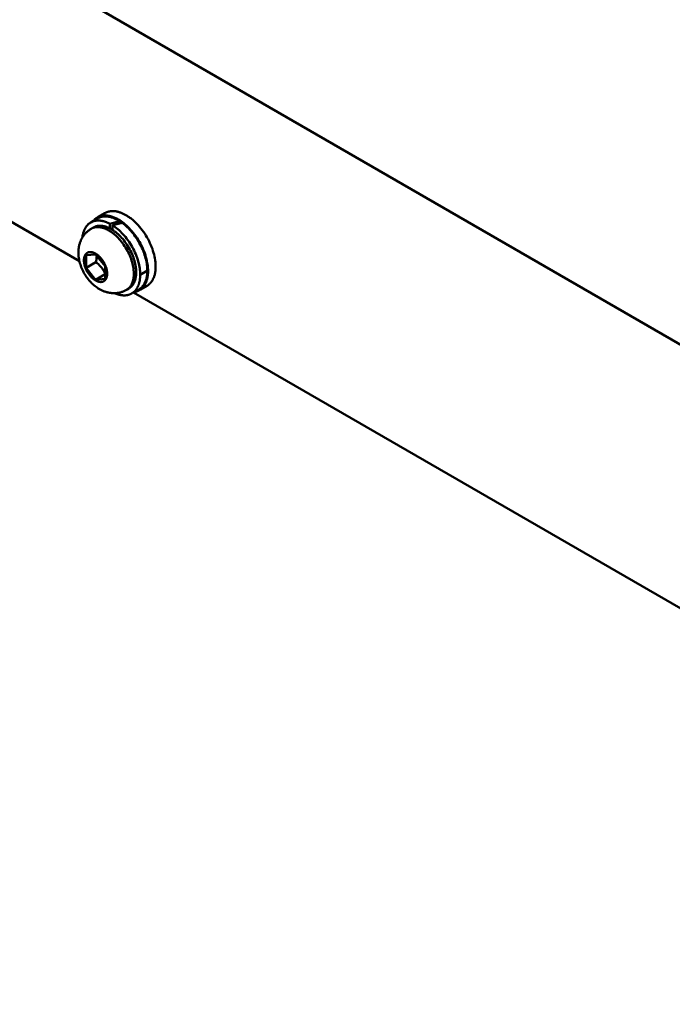
# Model space of a CAD drawing. Units: millimetres. Extents: x 1923 to 16923, y 16404 to 25143.
# Drawn here: x 7154 to 7251, y 24471 to 24618 of the extents above; entities that cross this region are included whole.
import ezdxf

# ---------------------------------------------------------------- set-up
doc = ezdxf.new("R2010")
doc.units = ezdxf.units.MM
doc.layers.add('AM_0', color=7, linetype='Continuous', lineweight=50)

msp = doc.modelspace()

# ---------------------------------------------------------------- linework, layer by layer
at = {"layer": 'AM_0'}
for points in [[(7155.2, 24625.617), (7371.534, 24500.716)], [(7163.107, 24581.792), (7149.935, 24589.397)], [(7166.904, 24588.96), (7165.935, 24588.4)], [(7166.904, 24588.96), (7166.945, 24588.983), (7166.986, 24589.005), (7167.028, 24589.026), (7167.07, 24589.046), (7167.113, 24589.065), (7167.156, 24589.084), (7167.2, 24589.101), (7167.244, 24589.117), (7167.288, 24589.133), (7167.333, 24589.147), (7167.378, 24589.161), (7167.424, 24589.174), (7167.47, 24589.185), (7167.517, 24589.196), (7167.564, 24589.206), (7167.611, 24589.215), (7167.658, 24589.223), (7167.706, 24589.23), (7167.754, 24589.236), (7167.803, 24589.241), (7167.852, 24589.245), (7167.901, 24589.248), (7167.95, 24589.251), (7167.999, 24589.252), (7168.049, 24589.253), (7168.099, 24589.252), (7168.149, 24589.251), (7168.2, 24589.249), (7168.301, 24589.242), (7168.402, 24589.231), (7168.505, 24589.217), (7168.607, 24589.2), (7168.71, 24589.179), (7168.813, 24589.156), (7168.916, 24589.129), (7169.019, 24589.098), (7169.122, 24589.065), (7169.225, 24589.03), (7169.327, 24588.991), (7169.43, 24588.949), (7169.531, 24588.905), (7169.632, 24588.859), (7169.733, 24588.81), (7169.832, 24588.759), (7169.931, 24588.706), (7170.029, 24588.65)], [(7167.625, 24587.379), (7167.476, 24587.453), (7167.326, 24587.522), (7167.251, 24587.555), (7167.176, 24587.585), (7167.1, 24587.615), (7167.025, 24587.642), (7166.949, 24587.668), (7166.874, 24587.693), (7166.798, 24587.716), (7166.722, 24587.737), (7166.647, 24587.756), (7166.572, 24587.774), (7166.497, 24587.79), (7166.422, 24587.804), (7166.347, 24587.816), (7166.273, 24587.826), (7166.199, 24587.835), (7166.126, 24587.842), (7166.053, 24587.846), (7165.98, 24587.849), (7165.908, 24587.85), (7165.836, 24587.849), (7165.765, 24587.846), (7165.695, 24587.841), (7165.625, 24587.835), (7165.556, 24587.826), (7165.488, 24587.815), (7165.421, 24587.803), (7165.354, 24587.788), (7165.289, 24587.771), (7165.224, 24587.753), (7165.16, 24587.733), (7165.097, 24587.71), (7165.035, 24587.686), (7164.974, 24587.66), (7164.915, 24587.632), (7164.856, 24587.602), (7164.798, 24587.571), (7164.742, 24587.537), (7164.686, 24587.502), (7164.632, 24587.465), (7164.579, 24587.427), (7164.527, 24587.387), (7164.477, 24587.345), (7164.428, 24587.301), (7164.38, 24587.256), (7164.333, 24587.209), (7164.288, 24587.161), (7164.244, 24587.111), (7164.201, 24587.06), (7164.16, 24587.008), (7164.12, 24586.954), (7164.081, 24586.899), (7164.044, 24586.843), (7164.008, 24586.785), (7163.973, 24586.726), (7163.94, 24586.666), (7163.908, 24586.605), (7163.878, 24586.543), (7163.848, 24586.48), (7163.821, 24586.416), (7163.794, 24586.351), (7163.749, 24586.229), (7163.709, 24586.105), (7163.672, 24585.979), (7163.64, 24585.853), (7163.612, 24585.725), (7163.588, 24585.597), (7163.569, 24585.468), (7163.554, 24585.339)], [(7164.798, 24587.571), (7165.848, 24588.177)], [(7168.898, 24587.997), (7168.774, 24588.067), (7168.648, 24588.133), (7168.521, 24588.196), (7168.393, 24588.255), (7168.265, 24588.31), (7168.135, 24588.361), (7168.005, 24588.407), (7167.875, 24588.449), (7167.744, 24588.486), (7167.679, 24588.503), (7167.614, 24588.518), (7167.549, 24588.533), (7167.483, 24588.545), (7167.418, 24588.557), (7167.354, 24588.567), (7167.289, 24588.576), (7167.224, 24588.583), (7167.16, 24588.589), (7167.096, 24588.594), (7167.032, 24588.597), (7166.969, 24588.599), (7166.905, 24588.6), (7166.843, 24588.598), (7166.78, 24588.596), (7166.718, 24588.592), (7166.656, 24588.586), (7166.595, 24588.579), (7166.534, 24588.571), (7166.474, 24588.561), (7166.415, 24588.549), (7166.356, 24588.536), (7166.297, 24588.522), (7166.239, 24588.505), (7166.182, 24588.488), (7166.125, 24588.469), (7166.069, 24588.448), (7166.014, 24588.426), (7165.96, 24588.403), (7165.906, 24588.377), (7165.853, 24588.351), (7165.801, 24588.323), (7165.75, 24588.293), (7165.7, 24588.262), (7165.65, 24588.23), (7165.601, 24588.196), (7165.554, 24588.161), (7165.507, 24588.124), (7165.461, 24588.086), (7165.416, 24588.047), (7165.372, 24588.006), (7165.329, 24587.965), (7165.287, 24587.921), (7165.246, 24587.877), (7165.206, 24587.831), (7165.167, 24587.784)], [(7165.848, 24588.177), (7165.888, 24588.199), (7165.928, 24588.221), (7165.97, 24588.242), (7166.011, 24588.262), (7166.054, 24588.281), (7166.096, 24588.299), (7166.14, 24588.316), (7166.183, 24588.332), (7166.228, 24588.347), (7166.273, 24588.362), (7166.318, 24588.375), (7166.364, 24588.388), (7166.41, 24588.399), (7166.457, 24588.41), (7166.504, 24588.419), (7166.551, 24588.428), (7166.599, 24588.436), (7166.648, 24588.442), (7166.696, 24588.448), (7166.746, 24588.453), (7166.795, 24588.457), (7166.845, 24588.46), (7166.895, 24588.462), (7166.946, 24588.463), (7166.997, 24588.462), (7167.048, 24588.461), (7167.099, 24588.46), (7167.151, 24588.457), (7167.203, 24588.453), (7167.255, 24588.448), (7167.36, 24588.435), (7167.466, 24588.419), (7167.572, 24588.399), (7167.679, 24588.375), (7167.787, 24588.348), (7167.895, 24588.317), (7168.003, 24588.283), (7168.111, 24588.245), (7168.219, 24588.205), (7168.327, 24588.16), (7168.435, 24588.113), (7168.542, 24588.063), (7168.65, 24588.01), (7168.756, 24587.954), (7168.862, 24587.895), (7168.967, 24587.834), (7169.072, 24587.77)], [(7169.072, 24587.77), (7167.625, 24587.379)], [(7167.625, 24587.379), (7167.625, 24586.684)], [(7168.049, 24587.134), (7169.496, 24587.481)], [(7171.267, 24577.218), (7171.327, 24577.229), (7171.387, 24577.24), (7171.446, 24577.254), (7171.505, 24577.268), (7171.562, 24577.284), (7171.62, 24577.302), (7171.676, 24577.321), (7171.732, 24577.342), (7171.787, 24577.364), (7171.841, 24577.388), (7171.895, 24577.413), (7171.948, 24577.44), (7172, 24577.468), (7172.051, 24577.498), (7172.101, 24577.529), (7172.151, 24577.562), (7172.199, 24577.595), (7172.247, 24577.631), (7172.294, 24577.668), (7172.339, 24577.706), (7172.384, 24577.745), (7172.428, 24577.786), (7172.471, 24577.828), (7172.513, 24577.871), (7172.554, 24577.916), (7172.593, 24577.962), (7172.632, 24578.009), (7172.67, 24578.057), (7172.707, 24578.107), (7172.742, 24578.157), (7172.777, 24578.209), (7172.81, 24578.262), (7172.843, 24578.316), (7172.874, 24578.371), (7172.904, 24578.427), (7172.933, 24578.484), (7172.961, 24578.541), (7172.988, 24578.6), (7173.014, 24578.66), (7173.039, 24578.72), (7173.062, 24578.781), (7173.085, 24578.844), (7173.106, 24578.906), (7173.127, 24578.97), (7173.146, 24579.034), (7173.164, 24579.099), (7173.197, 24579.23), (7173.226, 24579.364), (7173.251, 24579.5), (7173.272, 24579.638), (7173.288, 24579.777), (7173.301, 24579.917), (7173.31, 24580.058), (7173.316, 24580.2), (7173.317, 24580.343), (7173.316, 24580.456), (7173.313, 24580.573), (7173.307, 24580.691), (7173.299, 24580.811), (7173.289, 24580.934), (7173.276, 24581.059), (7173.261, 24581.185), (7173.244, 24581.314), (7173.2, 24581.576), (7173.147, 24581.845), (7173.082, 24582.12), (7173.007, 24582.4), (7172.921, 24582.684), (7172.824, 24582.971), (7172.716, 24583.261), (7172.597, 24583.551), (7172.468, 24583.841), (7172.329, 24584.13), (7172.18, 24584.416), (7172.023, 24584.698), (7171.857, 24584.976), (7171.683, 24585.248), (7171.503, 24585.512), (7171.316, 24585.769), (7171.124, 24586.017), (7170.928, 24586.255), (7170.728, 24586.483), (7170.525, 24586.7), (7170.32, 24586.905), (7170.114, 24587.098), (7169.908, 24587.279), (7169.702, 24587.448), (7169.6, 24587.527), (7169.498, 24587.604), (7169.396, 24587.677), (7169.295, 24587.747), (7169.195, 24587.814), (7169.095, 24587.878), (7168.996, 24587.939), (7168.898, 24587.997)], [(7169.072, 24587.384), (7169.072, 24587.77)], [(7169.496, 24587.481), (7169.672, 24587.347), (7169.849, 24587.203), (7170.027, 24587.049), (7170.205, 24586.885), (7170.383, 24586.712), (7170.56, 24586.53), (7170.736, 24586.339), (7170.91, 24586.138), (7171.081, 24585.93), (7171.248, 24585.713), (7171.412, 24585.49), (7171.571, 24585.259), (7171.726, 24585.023), (7171.874, 24584.781), (7172.017, 24584.534), (7172.152, 24584.284), (7172.281, 24584.03), (7172.402, 24583.774), (7172.516, 24583.517), (7172.621, 24583.26), (7172.718, 24583.003), (7172.806, 24582.746), (7172.885, 24582.492), (7172.955, 24582.241), (7173.017, 24581.993), (7173.07, 24581.749), (7173.114, 24581.51), (7173.15, 24581.276), (7173.177, 24581.048), (7173.196, 24580.827), (7173.208, 24580.612), (7173.21, 24580.507), (7173.211, 24580.404)], [(7170.029, 24588.65), (7170.127, 24588.593), (7170.226, 24588.532), (7170.326, 24588.468), (7170.426, 24588.401), (7170.527, 24588.33), (7170.629, 24588.257), (7170.731, 24588.181), (7170.833, 24588.101), (7171.039, 24587.932), (7171.245, 24587.751), (7171.451, 24587.558), (7171.656, 24587.353), (7171.859, 24587.136), (7172.059, 24586.908), (7172.256, 24586.67), (7172.448, 24586.422), (7172.634, 24586.166), (7172.815, 24585.901), (7172.988, 24585.629), (7173.154, 24585.352), (7173.312, 24585.069), (7173.46, 24584.783), (7173.599, 24584.494), (7173.728, 24584.204), (7173.847, 24583.914), (7173.955, 24583.625), (7174.052, 24583.337), (7174.138, 24583.053), (7174.214, 24582.773), (7174.278, 24582.498), (7174.332, 24582.229), (7174.375, 24581.967), (7174.393, 24581.838), (7174.408, 24581.712), (7174.42, 24581.587), (7174.431, 24581.465), (7174.439, 24581.344), (7174.444, 24581.226), (7174.448, 24581.11), (7174.449, 24580.996), (7174.448, 24580.883), (7174.444, 24580.771), (7174.439, 24580.659), (7174.431, 24580.548), (7174.42, 24580.437), (7174.408, 24580.327), (7174.393, 24580.218), (7174.375, 24580.11), (7174.355, 24580.003), (7174.332, 24579.897), (7174.306, 24579.793), (7174.278, 24579.69), (7174.247, 24579.589), (7174.214, 24579.49), (7174.177, 24579.392), (7174.138, 24579.296), (7174.097, 24579.203), (7174.052, 24579.112), (7174.029, 24579.067), (7174.005, 24579.023), (7173.98, 24578.98), (7173.955, 24578.937), (7173.929, 24578.895), (7173.902, 24578.853), (7173.875, 24578.813), (7173.847, 24578.772), (7173.818, 24578.733), (7173.789, 24578.694), (7173.759, 24578.656), (7173.728, 24578.619), (7173.697, 24578.583), (7173.665, 24578.547), (7173.632, 24578.512), (7173.599, 24578.478), (7173.565, 24578.445), (7173.531, 24578.412), (7173.496, 24578.381), (7173.46, 24578.35), (7173.424, 24578.32), (7173.387, 24578.291), (7173.35, 24578.263), (7173.312, 24578.235), (7173.273, 24578.209), (7173.234, 24578.183), (7173.194, 24578.158), (7173.154, 24578.135)], [(7170.112, 24577.533), (7170.019, 24577.481), (7169.924, 24577.432), (7169.827, 24577.385), (7169.729, 24577.341), (7169.629, 24577.3), (7169.528, 24577.262), (7169.426, 24577.227), (7169.322, 24577.194), (7169.218, 24577.165), (7169.113, 24577.139), (7169.008, 24577.116), (7168.902, 24577.096), (7168.795, 24577.08), (7168.689, 24577.066), (7168.582, 24577.056), (7168.475, 24577.049), (7168.39, 24577.045), (7168.304, 24577.043), (7168.218, 24577.043), (7168.132, 24577.045), (7168.046, 24577.049), (7167.96, 24577.054), (7167.874, 24577.062), (7167.789, 24577.071), (7167.677, 24577.087), (7167.566, 24577.105), (7167.455, 24577.127), (7167.344, 24577.151), (7167.234, 24577.178), (7167.124, 24577.208), (7167.015, 24577.241), (7166.907, 24577.276), (7166.8, 24577.314), (7166.694, 24577.355), (7166.589, 24577.399), (7166.485, 24577.445), (7166.383, 24577.494), (7166.282, 24577.545), (7166.183, 24577.598), (7166.085, 24577.654), (7165.914, 24577.758), (7165.747, 24577.867), (7165.584, 24577.983), (7165.425, 24578.104), (7165.27, 24578.231), (7165.12, 24578.363), (7164.974, 24578.5), (7164.834, 24578.641), (7164.692, 24578.793), (7164.555, 24578.95), (7164.422, 24579.111), (7164.294, 24579.276), (7164.171, 24579.445), (7164.054, 24579.617), (7163.942, 24579.793), (7163.835, 24579.971), (7163.734, 24580.153), (7163.638, 24580.338), (7163.547, 24580.526), (7163.462, 24580.716), (7163.383, 24580.909), (7163.311, 24581.105), (7163.244, 24581.302), (7163.183, 24581.501), (7163.13, 24581.693), (7163.085, 24581.888), (7163.045, 24582.084), (7163.013, 24582.281), (7162.988, 24582.48), (7162.969, 24582.679), (7162.958, 24582.878), (7162.953, 24583.078), (7162.954, 24583.191), (7162.957, 24583.303), (7162.963, 24583.416), (7162.972, 24583.529), (7162.984, 24583.642), (7162.999, 24583.755), (7163.017, 24583.867), (7163.037, 24583.979), (7163.061, 24584.09), (7163.087, 24584.201), (7163.116, 24584.311), (7163.147, 24584.42), (7163.182, 24584.528), (7163.219, 24584.635), (7163.258, 24584.741), (7163.3, 24584.845), (7163.335, 24584.924), (7163.371, 24585.002), (7163.409, 24585.079), (7163.449, 24585.155), (7163.49, 24585.231), (7163.533, 24585.305), (7163.578, 24585.378), (7163.624, 24585.451), (7163.684, 24585.54), (7163.746, 24585.627), (7163.811, 24585.712), (7163.879, 24585.796), (7163.949, 24585.878), (7164.022, 24585.958), (7164.097, 24586.036), (7164.174, 24586.111), (7164.254, 24586.185), (7164.335, 24586.256), (7164.419, 24586.324), (7164.504, 24586.39), (7164.591, 24586.453), (7164.68, 24586.514), (7164.77, 24586.571), (7164.862, 24586.626)], [(7167.487, 24586.366), (7167.402, 24586.415), (7167.315, 24586.461), (7167.229, 24586.505), (7167.142, 24586.547), (7167.054, 24586.587), (7166.967, 24586.624), (7166.879, 24586.66), (7166.791, 24586.692), (7166.703, 24586.722), (7166.615, 24586.75), (7166.527, 24586.775), (7166.44, 24586.797), (7166.352, 24586.816), (7166.266, 24586.833), (7166.179, 24586.847), (7166.093, 24586.857), (7166.008, 24586.865), (7165.924, 24586.87), (7165.882, 24586.872), (7165.84, 24586.872), (7165.799, 24586.872), (7165.757, 24586.871), (7165.716, 24586.87), (7165.676, 24586.867), (7165.635, 24586.864), (7165.595, 24586.86), (7165.555, 24586.855), (7165.515, 24586.85), (7165.476, 24586.844), (7165.437, 24586.837), (7165.398, 24586.829), (7165.36, 24586.821), (7165.322, 24586.812), (7165.284, 24586.802), (7165.247, 24586.791), (7165.21, 24586.78), (7165.173, 24586.768), (7165.137, 24586.755), (7165.101, 24586.741), (7165.066, 24586.727), (7165.031, 24586.712), (7164.996, 24586.696), (7164.962, 24586.68), (7164.928, 24586.663), (7164.895, 24586.645), (7164.862, 24586.626)], [(7164.98, 24586.694), (7165.212, 24586.828)], [(7171.55, 24580.138), (7171.549, 24580.234), (7171.546, 24580.332), (7171.541, 24580.431), (7171.534, 24580.532), (7171.526, 24580.635), (7171.515, 24580.74), (7171.502, 24580.846), (7171.488, 24580.954), (7171.451, 24581.175), (7171.406, 24581.401), (7171.352, 24581.632), (7171.289, 24581.867), (7171.216, 24582.105), (7171.135, 24582.347), (7171.044, 24582.59), (7170.944, 24582.833), (7170.836, 24583.077), (7170.719, 24583.32), (7170.595, 24583.56), (7170.462, 24583.797), (7170.323, 24584.031), (7170.177, 24584.259), (7170.025, 24584.481), (7169.869, 24584.697), (7169.707, 24584.905), (7169.542, 24585.105), (7169.374, 24585.296), (7169.204, 24585.478), (7169.032, 24585.651), (7168.859, 24585.813), (7168.685, 24585.965), (7168.513, 24586.107), (7168.427, 24586.174), (7168.341, 24586.238), (7168.256, 24586.299), (7168.171, 24586.358), (7168.086, 24586.415), (7168.003, 24586.469), (7167.92, 24586.52), (7167.837, 24586.568), (7167.755, 24586.615), (7167.672, 24586.66), (7167.588, 24586.703), (7167.504, 24586.744), (7167.419, 24586.783), (7167.333, 24586.82), (7167.248, 24586.854), (7167.162, 24586.887), (7167.075, 24586.917), (7166.989, 24586.945), (7166.902, 24586.97), (7166.816, 24586.993), (7166.729, 24587.013), (7166.643, 24587.03), (7166.557, 24587.045), (7166.471, 24587.056), (7166.385, 24587.065), (7166.3, 24587.071), (7166.258, 24587.073), (7166.216, 24587.074), (7166.174, 24587.074), (7166.132, 24587.074), (7166.091, 24587.073), (7166.049, 24587.071), (7166.008, 24587.068), (7165.967, 24587.064), (7165.926, 24587.06), (7165.886, 24587.055), (7165.846, 24587.049), (7165.806, 24587.042), (7165.766, 24587.035), (7165.727, 24587.027), (7165.688, 24587.018), (7165.649, 24587.008), (7165.611, 24586.997), (7165.572, 24586.986), (7165.535, 24586.974), (7165.497, 24586.961), (7165.46, 24586.947), (7165.424, 24586.932), (7165.387, 24586.917), (7165.352, 24586.901), (7165.316, 24586.884), (7165.281, 24586.866), (7165.246, 24586.848), (7165.212, 24586.828)], [(7171.199, 24579.936), (7171.199, 24580.032), (7171.196, 24580.13), (7171.191, 24580.229), (7171.184, 24580.33), (7171.176, 24580.433), (7171.165, 24580.538), (7171.152, 24580.644), (7171.138, 24580.752), (7171.101, 24580.973), (7171.056, 24581.199), (7171.002, 24581.43), (7170.939, 24581.665), (7170.866, 24581.903), (7170.785, 24582.145), (7170.694, 24582.388), (7170.594, 24582.631), (7170.486, 24582.875), (7170.369, 24583.118), (7170.244, 24583.358), (7170.112, 24583.595), (7169.973, 24583.828), (7169.827, 24584.057), (7169.675, 24584.279), (7169.519, 24584.495), (7169.357, 24584.703), (7169.192, 24584.903), (7169.024, 24585.094), (7168.854, 24585.276), (7168.682, 24585.449), (7168.509, 24585.611), (7168.335, 24585.763), (7168.163, 24585.905), (7168.077, 24585.972), (7167.991, 24586.036), (7167.906, 24586.097), (7167.821, 24586.156), (7167.736, 24586.213), (7167.653, 24586.266), (7167.57, 24586.318), (7167.487, 24586.366)], [(7168.049, 24586.439), (7168.049, 24587.134)], [(7172.151, 24579.791), (7172.15, 24579.9), (7172.146, 24580.01), (7172.141, 24580.123), (7172.134, 24580.237), (7172.124, 24580.353), (7172.113, 24580.471), (7172.082, 24580.713), (7172.043, 24580.961), (7171.993, 24581.216), (7171.934, 24581.475), (7171.865, 24581.74), (7171.785, 24582.008), (7171.696, 24582.279), (7171.597, 24582.552), (7171.488, 24582.826), (7171.37, 24583.1), (7171.242, 24583.373), (7171.106, 24583.644), (7170.961, 24583.912), (7170.809, 24584.176), (7170.649, 24584.435), (7170.483, 24584.688), (7170.311, 24584.934), (7170.133, 24585.172), (7169.952, 24585.402), (7169.766, 24585.623), (7169.578, 24585.834), (7169.387, 24586.035), (7169.195, 24586.225), (7169.002, 24586.405), (7168.809, 24586.573), (7168.617, 24586.73), (7168.426, 24586.876), (7168.236, 24587.011), (7168.143, 24587.074), (7168.049, 24587.134)], [(7167.233, 24579.936), (7167.232, 24579.892), (7167.231, 24579.848), (7167.229, 24579.805), (7167.226, 24579.761), (7167.222, 24579.718), (7167.217, 24579.675), (7167.211, 24579.632), (7167.204, 24579.59), (7167.196, 24579.548), (7167.187, 24579.507), (7167.177, 24579.466), (7167.166, 24579.426), (7167.154, 24579.386), (7167.141, 24579.347), (7167.127, 24579.309), (7167.111, 24579.272), (7167.095, 24579.235), (7167.078, 24579.199), (7167.068, 24579.182), (7167.059, 24579.165), (7167.049, 24579.148), (7167.039, 24579.131), (7167.029, 24579.114), (7167.019, 24579.098), (7167.008, 24579.082), (7166.997, 24579.067), (7166.986, 24579.051), (7166.975, 24579.036), (7166.963, 24579.021), (7166.951, 24579.007), (7166.939, 24578.992), (7166.926, 24578.978), (7166.913, 24578.965), (7166.9, 24578.951), (7166.887, 24578.938), (7166.874, 24578.926), (7166.86, 24578.913), (7166.846, 24578.901), (7166.832, 24578.89), (7166.817, 24578.878), (7166.803, 24578.867), (7166.788, 24578.856), (7166.773, 24578.846), (7166.757, 24578.836), (7166.742, 24578.826), (7166.726, 24578.817), (7166.71, 24578.808), (7166.694, 24578.8), (7166.678, 24578.791), (7166.661, 24578.783), (7166.645, 24578.776), (7166.628, 24578.769), (7166.611, 24578.762), (7166.593, 24578.756), (7166.576, 24578.749), (7166.558, 24578.744), (7166.541, 24578.738), (7166.523, 24578.734), (7166.505, 24578.729), (7166.487, 24578.725), (7166.468, 24578.721), (7166.45, 24578.717), (7166.431, 24578.714), (7166.412, 24578.712), (7166.394, 24578.709), (7166.375, 24578.707), (7166.356, 24578.706), (7166.336, 24578.704), (7166.317, 24578.703), (7166.298, 24578.703), (7166.278, 24578.703), (7166.259, 24578.703), (7166.239, 24578.703), (7166.22, 24578.704), (7166.18, 24578.707), (7166.14, 24578.711), (7166.1, 24578.716), (7166.06, 24578.723), (7166.02, 24578.731), (7165.979, 24578.741), (7165.939, 24578.751), (7165.899, 24578.763), (7165.859, 24578.776), (7165.818, 24578.79), (7165.778, 24578.805), (7165.738, 24578.821), (7165.699, 24578.838), (7165.659, 24578.857), (7165.62, 24578.876), (7165.581, 24578.896), (7165.542, 24578.917), (7165.504, 24578.938), (7165.465, 24578.961), (7165.427, 24578.985), (7165.388, 24579.01), (7165.348, 24579.036), (7165.309, 24579.063), (7165.269, 24579.092), (7165.229, 24579.122), (7165.189, 24579.153), (7165.109, 24579.219), (7165.028, 24579.29), (7164.947, 24579.365), (7164.867, 24579.446), (7164.788, 24579.531), (7164.71, 24579.62), (7164.633, 24579.713), (7164.558, 24579.81), (7164.485, 24579.91), (7164.414, 24580.014), (7164.346, 24580.12), (7164.281, 24580.229), (7164.22, 24580.339), (7164.162, 24580.451), (7164.107, 24580.564), (7164.057, 24580.678), (7164.01, 24580.791), (7163.968, 24580.904), (7163.93, 24581.017), (7163.896, 24581.128), (7163.867, 24581.237), (7163.842, 24581.345), (7163.821, 24581.45), (7163.804, 24581.553), (7163.797, 24581.603), (7163.791, 24581.653), (7163.786, 24581.701), (7163.782, 24581.749), (7163.779, 24581.796), (7163.777, 24581.843), (7163.775, 24581.888), (7163.775, 24581.933), (7163.775, 24581.977), (7163.777, 24582.021), (7163.779, 24582.064), (7163.782, 24582.108), (7163.786, 24582.151), (7163.791, 24582.194), (7163.797, 24582.237), (7163.804, 24582.279), (7163.812, 24582.321), (7163.821, 24582.362), (7163.831, 24582.403), (7163.842, 24582.443), (7163.854, 24582.483), (7163.867, 24582.522), (7163.881, 24582.56), (7163.896, 24582.597), (7163.913, 24582.634), (7163.93, 24582.67), (7163.939, 24582.687), (7163.948, 24582.704), (7163.958, 24582.721), (7163.968, 24582.738), (7163.978, 24582.755), (7163.989, 24582.771), (7163.999, 24582.787), (7164.01, 24582.802), (7164.021, 24582.818), (7164.033, 24582.833), (7164.045, 24582.848), (7164.057, 24582.862), (7164.069, 24582.877), (7164.081, 24582.891), (7164.094, 24582.904), (7164.107, 24582.918), (7164.12, 24582.931), (7164.134, 24582.943), (7164.148, 24582.956), (7164.162, 24582.968), (7164.176, 24582.979), (7164.19, 24582.991), (7164.205, 24583.002), (7164.22, 24583.013), (7164.235, 24583.023), (7164.25, 24583.033), (7164.266, 24583.043), (7164.281, 24583.052), (7164.297, 24583.061), (7164.313, 24583.07), (7164.33, 24583.078), (7164.346, 24583.086), (7164.363, 24583.093), (7164.38, 24583.1), (7164.397, 24583.107), (7164.414, 24583.114), (7164.431, 24583.12), (7164.449, 24583.125), (7164.467, 24583.131), (7164.485, 24583.136), (7164.503, 24583.14), (7164.521, 24583.144), (7164.539, 24583.148), (7164.558, 24583.152), (7164.576, 24583.155), (7164.595, 24583.157), (7164.614, 24583.16), (7164.633, 24583.162), (7164.652, 24583.164), (7164.671, 24583.165), (7164.69, 24583.166), (7164.71, 24583.166), (7164.729, 24583.166), (7164.749, 24583.166), (7164.768, 24583.166), (7164.788, 24583.165), (7164.828, 24583.162), (7164.867, 24583.158), (7164.907, 24583.153), (7164.947, 24583.146), (7164.988, 24583.138), (7165.028, 24583.128), (7165.068, 24583.118), (7165.109, 24583.106), (7165.149, 24583.093), (7165.189, 24583.079), (7165.229, 24583.064), (7165.269, 24583.048), (7165.309, 24583.031), (7165.348, 24583.012), (7165.388, 24582.993), (7165.427, 24582.973), (7165.465, 24582.953), (7165.504, 24582.931)], [(7165.504, 24582.931), (7165.542, 24582.908), (7165.581, 24582.884), (7165.62, 24582.859), (7165.659, 24582.833), (7165.699, 24582.806), (7165.738, 24582.777), (7165.778, 24582.747), (7165.818, 24582.716), (7165.899, 24582.65), (7165.979, 24582.579), (7166.06, 24582.504), (7166.14, 24582.423), (7166.22, 24582.338), (7166.298, 24582.249), (7166.375, 24582.156), (7166.45, 24582.059), (7166.523, 24581.959), (7166.593, 24581.855), (7166.661, 24581.749), (7166.726, 24581.64), (7166.788, 24581.53), (7166.846, 24581.418), (7166.9, 24581.305), (7166.951, 24581.191), (7166.997, 24581.078), (7167.039, 24580.965), (7167.078, 24580.852), (7167.111, 24580.741), (7167.141, 24580.632), (7167.166, 24580.524), (7167.187, 24580.419), (7167.204, 24580.316), (7167.211, 24580.266), (7167.217, 24580.216), (7167.222, 24580.168), (7167.226, 24580.12), (7167.229, 24580.073), (7167.231, 24580.026), (7167.232, 24579.981), (7167.233, 24579.936)], [(7165.504, 24582.82), (7164.09, 24582.694)], [(7164.09, 24582.694), (7164.09, 24580.808)], [(7165.56, 24581.657), (7164.09, 24580.808)], [(7166.918, 24581.061), (7165.504, 24582.82)], [(7165.561, 24581.659), (7165.586, 24581.774), (7165.609, 24581.89), (7165.629, 24582.006), (7165.646, 24582.123), (7165.66, 24582.241), (7165.671, 24582.358), (7165.68, 24582.476), (7165.686, 24582.594)], [(7166.918, 24580.017), (7166.858, 24580.136), (7166.794, 24580.253), (7166.727, 24580.369), (7166.656, 24580.483), (7166.582, 24580.595), (7166.504, 24580.705), (7166.423, 24580.813), (7166.338, 24580.918), (7166.251, 24581.021), (7166.16, 24581.121), (7166.067, 24581.218), (7165.971, 24581.312), (7165.872, 24581.403), (7165.77, 24581.491), (7165.667, 24581.576), (7165.561, 24581.657)], [(7164.09, 24580.808), (7165.504, 24579.049)], [(7166.918, 24579.175), (7166.918, 24581.061)], [(7170.462, 24577.735), (7170.496, 24577.755), (7170.529, 24577.776), (7170.562, 24577.797), (7170.595, 24577.82), (7170.626, 24577.843), (7170.658, 24577.866), (7170.689, 24577.891), (7170.719, 24577.916), (7170.749, 24577.942), (7170.779, 24577.968), (7170.808, 24577.996), (7170.836, 24578.024), (7170.864, 24578.052), (7170.891, 24578.082), (7170.918, 24578.112), (7170.944, 24578.142), (7170.97, 24578.173), (7170.995, 24578.205), (7171.02, 24578.238), (7171.044, 24578.271), (7171.068, 24578.305), (7171.091, 24578.339), (7171.113, 24578.374), (7171.135, 24578.409), (7171.156, 24578.445), (7171.177, 24578.482), (7171.197, 24578.519), (7171.216, 24578.556), (7171.254, 24578.633), (7171.289, 24578.711), (7171.322, 24578.791), (7171.352, 24578.873), (7171.38, 24578.957), (7171.406, 24579.042), (7171.43, 24579.128), (7171.451, 24579.216), (7171.471, 24579.304), (7171.488, 24579.394), (7171.502, 24579.485), (7171.515, 24579.577), (7171.526, 24579.669), (7171.534, 24579.762), (7171.541, 24579.855), (7171.546, 24579.949), (7171.549, 24580.044), (7171.55, 24580.138)], [(7173.211, 24580.404), (7173.21, 24580.29), (7173.207, 24580.176), (7173.201, 24580.063), (7173.193, 24579.951), (7173.182, 24579.84), (7173.169, 24579.73), (7173.153, 24579.622), (7173.135, 24579.514), (7173.114, 24579.408), (7173.091, 24579.304), (7173.065, 24579.201), (7173.036, 24579.1), (7173.005, 24579.001), (7172.971, 24578.904), (7172.935, 24578.809), (7172.896, 24578.717), (7172.854, 24578.626), (7172.81, 24578.538), (7172.787, 24578.495), (7172.764, 24578.453), (7172.74, 24578.411), (7172.715, 24578.37), (7172.689, 24578.33), (7172.663, 24578.29), (7172.636, 24578.252), (7172.609, 24578.213), (7172.581, 24578.176), (7172.553, 24578.139), (7172.524, 24578.103), (7172.494, 24578.068), (7172.464, 24578.033), (7172.433, 24577.999), (7172.402, 24577.966), (7172.37, 24577.934), (7172.337, 24577.903), (7172.305, 24577.872), (7172.271, 24577.843), (7172.237, 24577.814), (7172.203, 24577.785), (7172.168, 24577.758), (7172.132, 24577.731), (7172.096, 24577.706), (7172.06, 24577.681), (7172.023, 24577.657), (7171.986, 24577.634), (7171.948, 24577.611)], [(7172.151, 24579.791), (7173.211, 24580.404)], [(7165.504, 24579.049), (7166.918, 24579.865)], [(7165.504, 24579.049), (7166.918, 24579.175)], [(7168.343, 24577.044), (7168.413, 24577.012), (7168.485, 24576.982), (7168.557, 24576.954), (7168.63, 24576.927), (7168.703, 24576.901), (7168.777, 24576.877), (7168.851, 24576.854), (7168.926, 24576.833), (7169.002, 24576.814), (7169.077, 24576.796), (7169.153, 24576.78), (7169.23, 24576.765), (7169.306, 24576.752), (7169.383, 24576.741), (7169.46, 24576.731), (7169.537, 24576.723), (7169.605, 24576.718), (7169.673, 24576.715), (7169.74, 24576.713), (7169.808, 24576.714), (7169.875, 24576.715), (7169.942, 24576.719), (7170.008, 24576.725), (7170.074, 24576.732), (7170.14, 24576.741), (7170.205, 24576.752), (7170.27, 24576.764), (7170.334, 24576.779), (7170.397, 24576.795), (7170.46, 24576.813), (7170.522, 24576.833), (7170.583, 24576.855), (7170.644, 24576.879), (7170.704, 24576.905), (7170.763, 24576.933), (7170.821, 24576.962), (7170.878, 24576.994), (7170.934, 24577.027), (7170.99, 24577.062), (7171.044, 24577.099), (7171.097, 24577.138), (7171.149, 24577.179), (7171.2, 24577.221), (7171.25, 24577.266), (7171.299, 24577.312), (7171.347, 24577.36), (7171.393, 24577.41), (7171.438, 24577.461), (7171.482, 24577.514), (7171.525, 24577.569), (7171.566, 24577.625), (7171.606, 24577.683), (7171.645, 24577.743), (7171.682, 24577.804), (7171.718, 24577.867), (7171.752, 24577.931), (7171.785, 24577.996), (7171.817, 24578.063), (7171.847, 24578.131), (7171.876, 24578.201), (7171.903, 24578.272), (7171.929, 24578.344), (7171.953, 24578.417), (7171.976, 24578.491), (7171.998, 24578.566), (7172.018, 24578.643), (7172.037, 24578.72), (7172.054, 24578.798), (7172.07, 24578.877), (7172.084, 24578.957), (7172.097, 24579.038), (7172.108, 24579.119), (7172.118, 24579.202), (7172.127, 24579.284), (7172.14, 24579.452), (7172.148, 24579.621), (7172.151, 24579.791)], [(7170.112, 24577.533), (7170.145, 24577.552), (7170.177, 24577.572), (7170.208, 24577.593), (7170.24, 24577.614), (7170.271, 24577.636), (7170.301, 24577.659), (7170.331, 24577.683), (7170.361, 24577.707), (7170.39, 24577.732), (7170.419, 24577.757), (7170.447, 24577.784), (7170.475, 24577.811), (7170.503, 24577.838), (7170.529, 24577.867), (7170.556, 24577.896), (7170.582, 24577.925), (7170.607, 24577.956), (7170.632, 24577.987), (7170.657, 24578.018), (7170.681, 24578.051), (7170.704, 24578.083), (7170.727, 24578.117), (7170.75, 24578.151), (7170.772, 24578.186), (7170.793, 24578.221), (7170.814, 24578.257), (7170.834, 24578.293), (7170.854, 24578.33), (7170.892, 24578.406), (7170.928, 24578.484), (7170.961, 24578.563), (7170.993, 24578.645), (7171.022, 24578.729), (7171.049, 24578.814), (7171.073, 24578.901), (7171.096, 24578.989), (7171.116, 24579.079), (7171.134, 24579.17), (7171.149, 24579.263), (7171.163, 24579.356), (7171.174, 24579.451), (7171.183, 24579.547), (7171.19, 24579.643), (7171.196, 24579.74), (7171.199, 24579.838), (7171.199, 24579.936)], [(7170.23, 24577.601), (7170.462, 24577.735)], [(7171.048, 24577.092), (7171.948, 24577.611)], [(7354.534, 24471.272), (7171.148, 24577.15)], [(7173.154, 24578.135), (7172.185, 24577.575)]]:
    msp.add_lwpolyline(points, dxfattribs=at)

doc.saveas('drawing.dxf')
